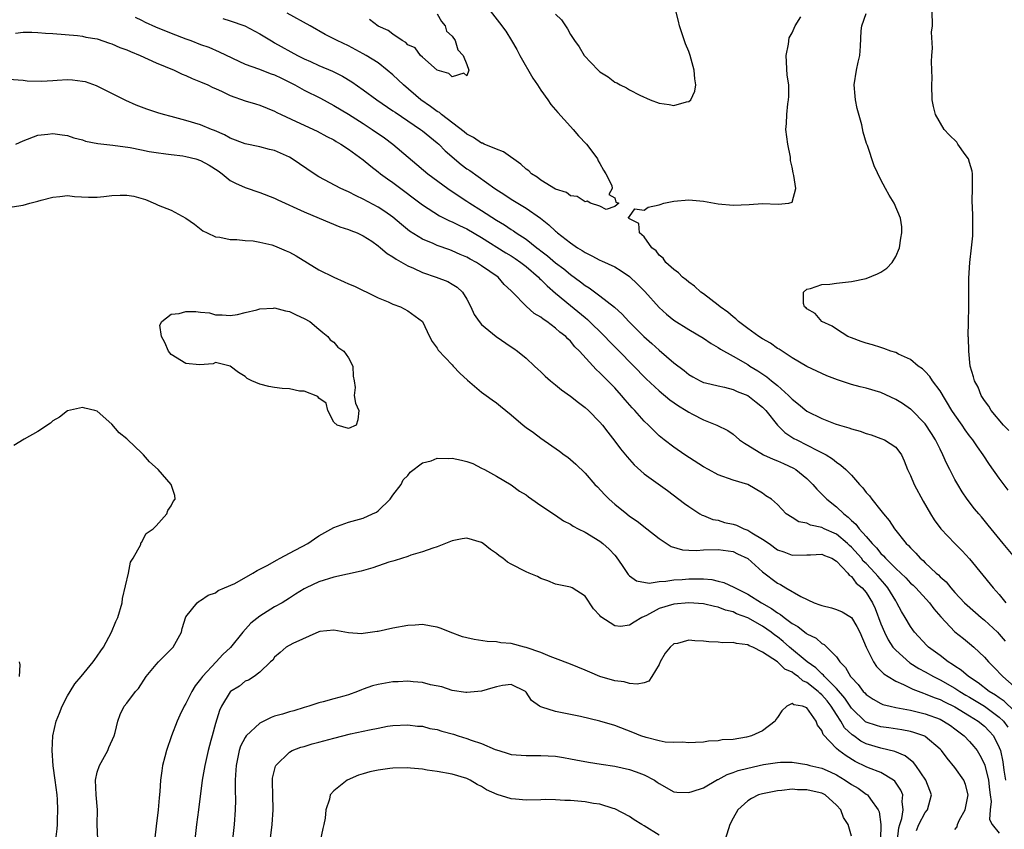
# Model space of a CAD drawing. Units: inches. Extents: x 2592000 to 2595000, y 1491000 to 1494000.
# Drawn here: x 2592741 to 2592874, y 1491722 to 1491832 of the extents above; entities that cross this region are included whole.
import ezdxf

# ---------------------------------------------------------------- set-up
doc = ezdxf.new("R2010")
doc.units = ezdxf.units.IN
doc.header["$MEASUREMENT"] = 0
doc.layers.add('LD25921491_2ft', color=214, linetype='Continuous')

msp = doc.modelspace()

# ---------------------------------------------------------------- linework, layer by layer
at = {"layer": 'LD25921491_2ft'}
for points, elevation in [([(2592804.15, 1491833), (2592805.42, 1491831.42), (2592806.26, 1491830.26), (2592807.06, 1491829), (2592807.78, 1491827.78), (2592808.17, 1491827), (2592809.91, 1491823.91), (2592810.56, 1491823), (2592811, 1491822.31), (2592811.96, 1491821), (2592812.36, 1491820.36), (2592813, 1491819.65), (2592813.29, 1491819.29), (2592815, 1491817.39), (2592815.38, 1491817), (2592816.1, 1491816.1), (2592817.17, 1491815), (2592817.77, 1491814.23), (2592818.68, 1491813), (2592818.74, 1491812.74), (2592819, 1491812.4), (2592819.46, 1491811.46), (2592819.8, 1491811), (2592820.59, 1491809.41), (2592820.66, 1491809), (2592820.18, 1491808.18), (2592821, 1491807.73), (2592821.15, 1491807.15), (2592821.55, 1491807), (2592821, 1491806.56), (2592819.83, 1491806.17), (2592819, 1491806.63), (2592817.73, 1491807), (2592817.29, 1491807.29), (2592817, 1491807.19), (2592815.93, 1491807.93), (2592815, 1491808.01), (2592814.46, 1491808.46), (2592813, 1491808.93), (2592811, 1491810.14), (2592810.52, 1491810.52), (2592809.75, 1491811), (2592809.39, 1491811.39), (2592809, 1491811.61), (2592808.31, 1491812.31), (2592805.96, 1491813.96), (2592805, 1491814.3), (2592803.33, 1491815), (2592803.11, 1491815.11), (2592803, 1491815.13), (2592801.88, 1491815.88), (2592801, 1491816.34), (2592800.65, 1491816.65), (2592797.59, 1491819), (2592797.28, 1491819.28), (2592797, 1491819.43), (2592796.1, 1491820.1), (2592794.78, 1491821), (2592792.42, 1491823), (2592791, 1491824.35), (2592790.23, 1491825), (2592789, 1491825.98), (2592787.4, 1491827), (2592787, 1491827.23), (2592785, 1491828.27), (2592783.48, 1491829), (2592781.84, 1491829.84), (2592779.8, 1491831), (2592776.7, 1491832.7)], 10524), ([(2592797, 1491832.6), (2592797.56, 1491831.56), (2592798.08, 1491831), (2592798.26, 1491830.27), (2592799, 1491829.6), (2592799.41, 1491829), (2592799.77, 1491827.77), (2592800.51, 1491827), (2592801, 1491825.76), (2592801.27, 1491825), (2592801, 1491824.23), (2592800.61, 1491824.61), (2592799, 1491824.09), (2592798.57, 1491824.57), (2592797, 1491825.01), (2592795, 1491826.74), (2592794.73, 1491827), (2592794.03, 1491828.03), (2592793, 1491828.43), (2592792.73, 1491828.73), (2592792.23, 1491829), (2592791, 1491829.86), (2592790.37, 1491830.37), (2592789, 1491830.97), (2592787.84, 1491831.84)], 10522), ([(2592813, 1491832.58), (2592813.82, 1491831.82), (2592814.32, 1491831), (2592814.61, 1491830.61), (2592815, 1491829.83), (2592815.54, 1491829), (2592816.17, 1491828.17), (2592816.86, 1491827), (2592818.76, 1491825), (2592819, 1491824.79), (2592820.11, 1491824.11), (2592821, 1491823.4), (2592821.29, 1491823.29), (2592821.73, 1491823), (2592822.59, 1491822.59), (2592823, 1491822.32), (2592824.39, 1491821.61), (2592825.78, 1491821), (2592827, 1491820.54), (2592828.35, 1491820.35), (2592829, 1491820.23), (2592830.72, 1491820.72), (2592831, 1491820.77), (2592831.29, 1491821), (2592831.84, 1491822.16), (2592831.98, 1491823), (2592831.82, 1491823.82), (2592831.74, 1491825), (2592831.19, 1491827), (2592831, 1491827.52), (2592830.56, 1491828.56), (2592829.74, 1491831), (2592829.61, 1491831.61), (2592829.27, 1491833)], 10526), ([(2592874.23, 1491768.23), (2592873, 1491769.83), (2592871.68, 1491771.68), (2592870.83, 1491773), (2592870.06, 1491774.06), (2592869.44, 1491775), (2592869, 1491775.55), (2592868.38, 1491776.38), (2592867.98, 1491777), (2592867, 1491778.39), (2592866.6, 1491779), (2592865, 1491781.64), (2592863.98, 1491783), (2592863.6, 1491783.6), (2592863, 1491784.24), (2592862.6, 1491784.6), (2592862.05, 1491785), (2592861, 1491785.86), (2592859.39, 1491786.61), (2592859, 1491786.81), (2592858.36, 1491787), (2592857.38, 1491787.38), (2592857, 1491787.49), (2592855.85, 1491787.85), (2592855, 1491788.07), (2592854.33, 1491788.33), (2592853, 1491788.79), (2592852.52, 1491789), (2592851, 1491789.98), (2592850.41, 1491790.41), (2592849.02, 1491791), (2592848.09, 1491792.09), (2592847, 1491792.74), (2592846.87, 1491792.87), (2592846.68, 1491793), (2592846.54, 1491793.46), (2592846.51, 1491795), (2592847, 1491795.4), (2592847.47, 1491795.47), (2592849, 1491796), (2592850.08, 1491796.08), (2592851, 1491796.21), (2592853, 1491796.41), (2592855, 1491796.83), (2592856.54, 1491797.46), (2592857, 1491797.71), (2592857.79, 1491798.21), (2592858.52, 1491799), (2592859, 1491799.8), (2592859.51, 1491801), (2592859.7, 1491802.3), (2592859.84, 1491803), (2592859.81, 1491803.81), (2592859.65, 1491805), (2592858.8, 1491807), (2592858.11, 1491808.11), (2592857.64, 1491809), (2592857, 1491810.18), (2592856.07, 1491812.07), (2592855.17, 1491814.83), (2592855.07, 1491815.07), (2592854.6, 1491816.6), (2592854.41, 1491817.59), (2592853.8, 1491819.8), (2592853.56, 1491821), (2592853.5, 1491821.5), (2592853.38, 1491823), (2592853.69, 1491825), (2592853.91, 1491826.09), (2592854.15, 1491827), (2592854.23, 1491828.23), (2592854.33, 1491830.33), (2592854.43, 1491831), (2592855, 1491832.65)], 10522), ([(2592874.28, 1491776.28), (2592873.59, 1491777), (2592871.93, 1491779), (2592871.59, 1491779.59), (2592871, 1491780.33), (2592870.75, 1491780.75), (2592870.56, 1491781), (2592870.14, 1491782.14), (2592869.64, 1491783), (2592869.54, 1491783.54), (2592869.09, 1491785), (2592868.88, 1491787), (2592868.84, 1491788.84), (2592868.82, 1491789), (2592868.84, 1491791), (2592868.89, 1491792.89), (2592868.91, 1491793.09), (2592868.88, 1491795), (2592868.89, 1491796.89), (2592869.03, 1491799), (2592869.25, 1491801), (2592869.41, 1491802.59), (2592869.43, 1491803), (2592869.42, 1491805.42), (2592869.35, 1491807.35), (2592869.4, 1491809), (2592869.38, 1491809.38), (2592869.38, 1491811), (2592869.33, 1491811.33), (2592869, 1491812.53), (2592868.85, 1491813), (2592868.4, 1491813.6), (2592867.41, 1491815), (2592867.25, 1491815.25), (2592866.25, 1491816.25), (2592865.54, 1491817), (2592864.38, 1491819), (2592864.1, 1491820.1), (2592863.94, 1491821), (2592863.89, 1491823), (2592863.91, 1491823.91), (2592863.9, 1491825), (2592863.85, 1491826.15), (2592863.87, 1491827), (2592863.96, 1491827.96), (2592863.86, 1491830.14), (2592863.96, 1491831), (2592863.92, 1491833)], 10520), ([(2592756.15, 1491832.15), (2592757, 1491831.75), (2592757.49, 1491831.49), (2592758.88, 1491830.88), (2592761, 1491830.01), (2592763, 1491829.23), (2592763.66, 1491829), (2592765, 1491828.48), (2592766.09, 1491828.09), (2592767.5, 1491827.5), (2592771, 1491825.82), (2592772.82, 1491825.18), (2592774.52, 1491824.52), (2592775, 1491824.37), (2592775.92, 1491823.92), (2592777, 1491823.4), (2592777.75, 1491823), (2592779, 1491822.3), (2592781.2, 1491821.2), (2592783, 1491820.24), (2592785, 1491819.05), (2592787, 1491817.78), (2592788.2, 1491817), (2592789.85, 1491815.85), (2592790.99, 1491815), (2592795.72, 1491811), (2592798.42, 1491809), (2592799.95, 1491807.95), (2592801, 1491807.28), (2592801.4, 1491807), (2592803, 1491806.01), (2592805, 1491804.72), (2592806.08, 1491804.08), (2592807, 1491803.46), (2592807.29, 1491803.29), (2592807.69, 1491803), (2592809, 1491802.13), (2592810.45, 1491801), (2592810.77, 1491800.77), (2592811, 1491800.58), (2592811.91, 1491799.91), (2592813, 1491798.97), (2592814.12, 1491798.12), (2592815, 1491797.39), (2592816.38, 1491796.38), (2592817, 1491795.87), (2592817.55, 1491795.55), (2592819, 1491794.47), (2592820.95, 1491792.95), (2592822, 1491792), (2592822.9, 1491791), (2592824.94, 1491789), (2592826.03, 1491788.03), (2592827, 1491787.13), (2592829, 1491785.43), (2592830.39, 1491784.39), (2592831, 1491783.86), (2592831.54, 1491783.54), (2592832.55, 1491783), (2592833, 1491782.79), (2592833.26, 1491782.74), (2592835, 1491782.32), (2592835.85, 1491782.15), (2592837, 1491781.84), (2592837.57, 1491781.57), (2592839, 1491781), (2592840.13, 1491780.13), (2592841, 1491779.43), (2592841.22, 1491779.22), (2592841.42, 1491779), (2592843, 1491777.02), (2592844, 1491776), (2592845.22, 1491775.22), (2592845.62, 1491775), (2592848.44, 1491773.56), (2592849.58, 1491773), (2592850.47, 1491772.47), (2592851, 1491772), (2592851.6, 1491771.6), (2592852.26, 1491771), (2592853, 1491770.23), (2592854.08, 1491769), (2592854.54, 1491768.54), (2592855, 1491767.9), (2592855.44, 1491767.44), (2592855.75, 1491767), (2592857, 1491765.46), (2592857.35, 1491765), (2592858.13, 1491764.13), (2592858.83, 1491763), (2592860.42, 1491761), (2592860.73, 1491760.73), (2592861, 1491760.4), (2592861.71, 1491759.71), (2592862.32, 1491759), (2592862.7, 1491758.7), (2592863, 1491758.39), (2592864.48, 1491757), (2592864.77, 1491756.77), (2592865, 1491756.51), (2592865.82, 1491755.82), (2592866.46, 1491755), (2592867, 1491754.39), (2592868.32, 1491753), (2592868.66, 1491752.66), (2592870.57, 1491751), (2592871, 1491750.65), (2592872.76, 1491749), (2592873, 1491748.75), (2592873.82, 1491747.82)], 10528), ([(2592767.99, 1491831.99), (2592769, 1491831.69), (2592770.98, 1491830.98), (2592773, 1491829.9), (2592774.81, 1491828.81), (2592775, 1491828.71), (2592778.09, 1491827), (2592779, 1491826.54), (2592779.85, 1491826.15), (2592781, 1491825.63), (2592782.85, 1491824.85), (2592784.19, 1491824.19), (2592785.44, 1491823.44), (2592787, 1491822.36), (2592788.82, 1491821), (2592791, 1491819.52), (2592791.3, 1491819.3), (2592794.75, 1491817), (2592795, 1491816.82), (2592795.99, 1491815.99), (2592797, 1491815.19), (2592797.22, 1491815), (2592798.09, 1491814.09), (2592800.25, 1491812.25), (2592801, 1491811.68), (2592801.42, 1491811.42), (2592804.8, 1491809), (2592806.14, 1491808.14), (2592807, 1491807.56), (2592807.88, 1491807), (2592809, 1491806.34), (2592810.97, 1491804.97), (2592812.09, 1491804.09), (2592813, 1491803.23), (2592813.14, 1491803.14), (2592813.28, 1491803), (2592815, 1491801.67), (2592815.97, 1491801), (2592816.61, 1491800.61), (2592817, 1491800.33), (2592817.91, 1491799.91), (2592819, 1491799.32), (2592819.23, 1491799.23), (2592821, 1491798.41), (2592821.88, 1491797.88), (2592823, 1491797.12), (2592824.08, 1491796.08), (2592825.06, 1491795.06), (2592827, 1491792.9), (2592828.01, 1491792.01), (2592829, 1491791.19), (2592831, 1491789.94), (2592833, 1491788.77), (2592834.05, 1491788.05), (2592835, 1491787.51), (2592835.3, 1491787.3), (2592837, 1491786.34), (2592839, 1491785.19), (2592839.29, 1491785), (2592840.35, 1491784.35), (2592841.55, 1491783.55), (2592842.2, 1491783), (2592843, 1491782.36), (2592844.52, 1491781), (2592845, 1491780.51), (2592845.86, 1491779.86), (2592847, 1491778.9), (2592849, 1491777.89), (2592850.82, 1491777.18), (2592851.38, 1491777), (2592852.65, 1491776.65), (2592853, 1491776.5), (2592854.2, 1491776.2), (2592855, 1491775.87), (2592855.67, 1491775.68), (2592857, 1491775.22), (2592857.5, 1491775), (2592859, 1491774.02), (2592859.78, 1491773), (2592860.16, 1491772.16), (2592860.61, 1491771), (2592861, 1491770.2), (2592861.49, 1491769), (2592862.71, 1491766.71), (2592863.71, 1491765), (2592864.21, 1491764.21), (2592865.12, 1491763), (2592867, 1491761.01), (2592868, 1491760), (2592869, 1491758.94), (2592872.2, 1491755), (2592873, 1491754.1), (2592873.91, 1491753)], 10526), ([(2592875.13, 1491759.13), (2592873.52, 1491761), (2592871.5, 1491763.5), (2592870.59, 1491764.59), (2592870.22, 1491765), (2592869.67, 1491765.67), (2592868.67, 1491767), (2592867.98, 1491767.98), (2592867.38, 1491769), (2592867, 1491769.66), (2592866.32, 1491771), (2592865.86, 1491771.86), (2592865.39, 1491773), (2592865, 1491773.75), (2592864.39, 1491775), (2592863.86, 1491775.86), (2592863, 1491777.17), (2592861.1, 1491779.1), (2592861, 1491779.18), (2592859.92, 1491779.92), (2592859, 1491780.47), (2592857, 1491781.43), (2592855, 1491782.02), (2592854.2, 1491782.2), (2592853, 1491782.5), (2592851.12, 1491783.12), (2592849.67, 1491783.67), (2592849, 1491783.97), (2592847, 1491784.93), (2592845, 1491786.1), (2592843.26, 1491787.26), (2592843, 1491787.39), (2592842.07, 1491788.07), (2592841, 1491788.66), (2592840.47, 1491789), (2592839, 1491790.06), (2592837.74, 1491791), (2592837.37, 1491791.37), (2592837, 1491791.64), (2592836.28, 1491792.28), (2592835.27, 1491793), (2592835, 1491793.24), (2592833, 1491794.76), (2592832.65, 1491795), (2592831.8, 1491795.8), (2592831, 1491796.34), (2592830.65, 1491796.65), (2592830.16, 1491797), (2592829.61, 1491797.61), (2592829, 1491798.03), (2592827.91, 1491799), (2592827.56, 1491799.56), (2592827, 1491800), (2592826.59, 1491800.59), (2592826.02, 1491801), (2592825, 1491802.45), (2592824.36, 1491803), (2592824.28, 1491804.28), (2592823, 1491804.92), (2592822.97, 1491804.97), (2592822.83, 1491805), (2592823, 1491805.21), (2592823.74, 1491806.26), (2592825, 1491806.07), (2592825.54, 1491806.47), (2592827, 1491806.79), (2592827.14, 1491806.86), (2592827.64, 1491807), (2592829, 1491807.31), (2592831, 1491807.49), (2592833, 1491807.29), (2592835, 1491806.92), (2592837, 1491806.73), (2592839.18, 1491806.82), (2592841, 1491806.96), (2592843.11, 1491806.89), (2592844.56, 1491807), (2592845, 1491807.14), (2592845.51, 1491809), (2592845.24, 1491810.76), (2592845.13, 1491811.13), (2592845, 1491811.87), (2592844.78, 1491812.78), (2592844.79, 1491813), (2592844.75, 1491813.25), (2592844.41, 1491815), (2592844.16, 1491817), (2592844.22, 1491817.78), (2592844.28, 1491819), (2592844.43, 1491820.43), (2592844.52, 1491821), (2592844.55, 1491821.45), (2592844.53, 1491823), (2592844.34, 1491824.34), (2592844.2, 1491827), (2592844.51, 1491828.5), (2592844.61, 1491829.39), (2592845, 1491830.06), (2592845.42, 1491831), (2592846.19, 1491832.19)], 10524), ([(2592739.98, 1491830.02), (2592741, 1491830.14), (2592742.15, 1491830.15), (2592743, 1491830.09), (2592744.01, 1491829.99), (2592745, 1491829.96), (2592748.33, 1491829.67), (2592749, 1491829.58), (2592749.46, 1491829.46), (2592751, 1491829.22), (2592752.66, 1491828.66), (2592753, 1491828.57), (2592754.08, 1491828.08), (2592755, 1491827.74), (2592755.51, 1491827.51), (2592756.82, 1491827), (2592759, 1491826.01), (2592761.41, 1491825), (2592762.48, 1491824.48), (2592763, 1491824.29), (2592763.87, 1491823.87), (2592765, 1491823.44), (2592765.95, 1491823), (2592766.65, 1491822.65), (2592767, 1491822.52), (2592767.9, 1491822.1), (2592769, 1491821.57), (2592771, 1491820.84), (2592772.43, 1491820.43), (2592773, 1491820.26), (2592775, 1491819.45), (2592775.28, 1491819.28), (2592775.88, 1491819), (2592777.92, 1491818.08), (2592780.76, 1491816.76), (2592782.05, 1491816.05), (2592783, 1491815.56), (2592783.34, 1491815.34), (2592783.95, 1491815), (2592785, 1491814.3), (2592787, 1491812.86), (2592788.01, 1491812.01), (2592789, 1491811.27), (2592789.33, 1491811), (2592790.29, 1491810.29), (2592791, 1491809.8), (2592792.07, 1491809), (2592792.61, 1491808.61), (2592793.76, 1491807.76), (2592795, 1491806.79), (2592797.31, 1491805.31), (2592798.65, 1491804.65), (2592799, 1491804.51), (2592799.99, 1491803.99), (2592801, 1491803.54), (2592803, 1491802.36), (2592806.29, 1491800.29), (2592807, 1491799.88), (2592807.53, 1491799.53), (2592808.31, 1491799), (2592809, 1491798.46), (2592810.7, 1491797), (2592810.84, 1491796.84), (2592811, 1491796.7), (2592811.84, 1491795.84), (2592813, 1491794.85), (2592815, 1491793.18), (2592817, 1491791.54), (2592817.3, 1491791.3), (2592819.65, 1491789), (2592820.3, 1491788.3), (2592821.62, 1491787), (2592825.26, 1491783.26), (2592827, 1491781.64), (2592828.43, 1491780.43), (2592829.61, 1491779.61), (2592830.64, 1491779), (2592831, 1491778.75), (2592831.52, 1491778.48), (2592833, 1491777.72), (2592834.83, 1491777), (2592836.29, 1491776.29), (2592837, 1491775.77), (2592837.86, 1491775), (2592838.55, 1491774.55), (2592839, 1491774.32), (2592841.12, 1491773), (2592842.41, 1491772.41), (2592843, 1491772.19), (2592843.82, 1491771.82), (2592845.19, 1491771.19), (2592845.47, 1491771), (2592847, 1491769.78), (2592847.79, 1491769), (2592848.34, 1491768.34), (2592849.67, 1491767), (2592851, 1491765.94), (2592851.97, 1491765), (2592852.57, 1491764.57), (2592853, 1491764.13), (2592853.62, 1491763.62), (2592854.04, 1491763), (2592855, 1491761.93), (2592855.8, 1491761), (2592856.41, 1491760.41), (2592857, 1491759.65), (2592857.35, 1491759.35), (2592857.62, 1491759), (2592859, 1491757.63), (2592860.35, 1491756.35), (2592861, 1491755.66), (2592861.36, 1491755.36), (2592861.73, 1491755), (2592863.59, 1491753), (2592864.17, 1491752.17), (2592865.08, 1491751.08), (2592867, 1491749.08), (2592868.15, 1491748.15), (2592869, 1491747.48), (2592869.57, 1491747), (2592871, 1491745.62), (2592871.54, 1491745), (2592872.29, 1491744.29), (2592873.47, 1491743), (2592875, 1491741.66)], 10530), ([(2592875, 1491738.39), (2592873.68, 1491739.68), (2592873, 1491740.12), (2592872.5, 1491740.5), (2592871.66, 1491741), (2592870.17, 1491742.17), (2592868.83, 1491743), (2592867.87, 1491743.87), (2592867, 1491744.42), (2592866.66, 1491744.66), (2592866.1, 1491745), (2592865, 1491745.85), (2592863.42, 1491747), (2592863.21, 1491747.21), (2592861.53, 1491749), (2592861.31, 1491749.31), (2592861, 1491749.77), (2592860.29, 1491751), (2592859.8, 1491751.8), (2592859.17, 1491753), (2592859, 1491753.23), (2592857.94, 1491755), (2592857.52, 1491755.52), (2592856.57, 1491756.57), (2592856.21, 1491757), (2592855, 1491758.28), (2592854.62, 1491758.62), (2592854.35, 1491759), (2592853, 1491760.53), (2592852.75, 1491760.75), (2592852.49, 1491761), (2592851, 1491762.25), (2592849.33, 1491763), (2592849, 1491763.18), (2592847.47, 1491763.47), (2592847, 1491763.75), (2592845.92, 1491763.92), (2592845, 1491764.53), (2592844.19, 1491765), (2592843, 1491766.26), (2592842.19, 1491767), (2592841.45, 1491767.45), (2592841, 1491767.82), (2592838.99, 1491768.99), (2592837, 1491769.56), (2592835, 1491770.28), (2592833.68, 1491771), (2592833, 1491771.35), (2592830.47, 1491773), (2592829, 1491774.01), (2592827.69, 1491775), (2592827, 1491775.57), (2592826.27, 1491776.27), (2592825.56, 1491777), (2592825, 1491777.53), (2592823.7, 1491779), (2592823.35, 1491779.35), (2592822.41, 1491780.41), (2592821.93, 1491781), (2592821, 1491782.03), (2592820.05, 1491783), (2592819.52, 1491783.52), (2592819, 1491784.08), (2592818.51, 1491784.51), (2592816.23, 1491787), (2592815.6, 1491787.6), (2592815, 1491788.36), (2592814.67, 1491788.67), (2592814.38, 1491789), (2592813.59, 1491789.59), (2592813, 1491790.14), (2592811.83, 1491791), (2592811.32, 1491791.32), (2592811, 1491791.6), (2592810.1, 1491792.1), (2592809, 1491793.09), (2592807.17, 1491795), (2592807.07, 1491795.07), (2592807, 1491795.17), (2592806.03, 1491796.03), (2592805.22, 1491797), (2592803, 1491798.54), (2592802.3, 1491799), (2592801.45, 1491799.45), (2592801, 1491799.73), (2592800.09, 1491800.09), (2592799, 1491800.59), (2592798.69, 1491800.69), (2592797, 1491801.31), (2592796.43, 1491801.57), (2592795, 1491802.17), (2592793.25, 1491803.25), (2592792.14, 1491804.14), (2592791, 1491805.13), (2592789.91, 1491805.91), (2592789, 1491806.49), (2592787, 1491807.58), (2592786.01, 1491808.01), (2592785, 1491808.54), (2592784.67, 1491808.67), (2592783.98, 1491809), (2592781, 1491810.6), (2592780.33, 1491811), (2592777.39, 1491813), (2592777, 1491813.22), (2592775, 1491814.12), (2592774.29, 1491814.29), (2592773, 1491814.65), (2592771, 1491815.06), (2592769, 1491815.81), (2592768.24, 1491816.24), (2592766.86, 1491816.86), (2592766.46, 1491817), (2592765, 1491817.61), (2592763, 1491818.21), (2592761, 1491818.72), (2592759.98, 1491819), (2592759.23, 1491819.23), (2592757.72, 1491819.72), (2592757, 1491820.01), (2592756.28, 1491820.28), (2592754.89, 1491820.89), (2592750.9, 1491822.9), (2592749.42, 1491823.42), (2592749, 1491823.49), (2592747.66, 1491823.66), (2592747, 1491823.68), (2592745.59, 1491823.59), (2592745, 1491823.58), (2592743.46, 1491823.46), (2592741.52, 1491823.52), (2592741, 1491823.59), (2592739, 1491823.73)], 10532), ([(2592740, 1491815), (2592741, 1491815.45), (2592743, 1491816.21), (2592744.35, 1491816.36), (2592745, 1491816.45), (2592746.25, 1491816.25), (2592747, 1491816.15), (2592747.87, 1491815.87), (2592749, 1491815.57), (2592749.42, 1491815.42), (2592751.08, 1491815.08), (2592753.14, 1491814.86), (2592755.47, 1491814.53), (2592757, 1491814.24), (2592758.02, 1491814.02), (2592759, 1491813.86), (2592760.29, 1491813.71), (2592761, 1491813.59), (2592762.58, 1491813.42), (2592763, 1491813.35), (2592764.34, 1491813), (2592765, 1491812.8), (2592766.15, 1491812.15), (2592767.37, 1491811.37), (2592767.89, 1491811), (2592769, 1491810.1), (2592769.73, 1491809.73), (2592771, 1491809.13), (2592773, 1491808.47), (2592775, 1491807.7), (2592775.46, 1491807.46), (2592779, 1491805.86), (2592781.04, 1491805), (2592782.41, 1491804.41), (2592783.83, 1491803.83), (2592785, 1491803.47), (2592785.32, 1491803.32), (2592786.18, 1491803), (2592787, 1491802.6), (2592788.14, 1491801.86), (2592789, 1491801.27), (2592789.33, 1491801), (2592790.21, 1491800.21), (2592791, 1491799.76), (2592791.43, 1491799.43), (2592793, 1491798.55), (2592793.79, 1491798.21), (2592795, 1491797.65), (2592796.85, 1491797), (2592798.41, 1491796.41), (2592799, 1491796.08), (2592799.68, 1491795.68), (2592800.4, 1491795), (2592801, 1491794.04), (2592801.52, 1491793), (2592801.98, 1491791.98), (2592802.66, 1491791), (2592803, 1491790.62), (2592804.97, 1491788.97), (2592807, 1491787.59), (2592807.36, 1491787.36), (2592807.87, 1491787), (2592809, 1491786.06), (2592810.16, 1491785), (2592810.58, 1491784.58), (2592811, 1491784.21), (2592811.61, 1491783.61), (2592812.31, 1491783), (2592813, 1491782.45), (2592813.78, 1491781.78), (2592815, 1491780.94), (2592816.08, 1491780.08), (2592817, 1491779.41), (2592817.45, 1491779), (2592819, 1491777.43), (2592819.35, 1491777), (2592820.05, 1491776.05), (2592821, 1491774.86), (2592821.79, 1491773.79), (2592822.47, 1491773), (2592822.7, 1491772.7), (2592823.65, 1491771.65), (2592825, 1491770.43), (2592828.15, 1491768.15), (2592829.69, 1491767), (2592830.42, 1491766.42), (2592831, 1491765.99), (2592832.51, 1491765), (2592832.82, 1491764.82), (2592833, 1491764.78), (2592834.26, 1491764.26), (2592835, 1491764.14), (2592835.86, 1491763.86), (2592837, 1491763.61), (2592837.46, 1491763.46), (2592838.45, 1491763), (2592839, 1491762.8), (2592839.56, 1491762.44), (2592841, 1491761.6), (2592841.87, 1491761), (2592843, 1491760.17), (2592843.86, 1491759.86), (2592845, 1491759.42), (2592847, 1491759.48), (2592847.48, 1491759.48), (2592849, 1491759.55), (2592849.37, 1491759.37), (2592850.34, 1491759), (2592851, 1491758.62), (2592852.54, 1491757), (2592852.72, 1491756.72), (2592853, 1491756.56), (2592853.66, 1491755.66), (2592854.46, 1491755), (2592855, 1491754.4), (2592855.87, 1491753), (2592856.22, 1491752.22), (2592857, 1491750.15), (2592857.47, 1491749), (2592857.98, 1491747.98), (2592858.63, 1491747), (2592859, 1491746.57), (2592860.89, 1491744.89), (2592862.11, 1491744.11), (2592863, 1491743.64), (2592864.11, 1491743), (2592865, 1491742.56), (2592867, 1491741.43), (2592867.66, 1491741), (2592868.5, 1491740.5), (2592869, 1491740.22), (2592871, 1491739), (2592873, 1491737.54), (2592873.56, 1491737), (2592874.17, 1491736.17)], 10534), ([(2592739.49, 1491806.51), (2592741, 1491806.75), (2592741.88, 1491807), (2592743, 1491807.28), (2592743.41, 1491807.41), (2592745, 1491807.83), (2592745.94, 1491807.94), (2592747, 1491808.04), (2592747.93, 1491807.93), (2592749.81, 1491807.81), (2592751, 1491807.82), (2592751.91, 1491807.91), (2592753, 1491808.05), (2592754.1, 1491808.1), (2592755, 1491808.12), (2592755.95, 1491807.95), (2592757.52, 1491807.52), (2592758.91, 1491806.91), (2592759.25, 1491806.74), (2592761, 1491806.07), (2592762.98, 1491804.98), (2592764.16, 1491804.16), (2592765.29, 1491803.29), (2592765.86, 1491803), (2592767, 1491802.48), (2592767.6, 1491802.4), (2592769, 1491802.12), (2592769.9, 1491802.1), (2592771, 1491801.99), (2592772.08, 1491801.92), (2592773, 1491801.76), (2592774.61, 1491801.39), (2592775, 1491801.27), (2592776.58, 1491800.58), (2592777, 1491800.41), (2592777.9, 1491799.9), (2592781, 1491797.99), (2592783, 1491797), (2592784.4, 1491796.4), (2592785, 1491796.11), (2592785.79, 1491795.79), (2592787, 1491795.21), (2592787.49, 1491795), (2592789, 1491794.23), (2592790.34, 1491793.66), (2592791, 1491793.35), (2592792.01, 1491793), (2592793, 1491792.47), (2592794.98, 1491791), (2592795.94, 1491789), (2592796.32, 1491788.32), (2592797, 1491787.4), (2592797.14, 1491787.14), (2592799, 1491785.14), (2592799.16, 1491785), (2592800.03, 1491784.03), (2592801.08, 1491783.08), (2592803, 1491781.48), (2592803.62, 1491781), (2592804.41, 1491780.41), (2592805, 1491780.03), (2592805.55, 1491779.55), (2592807, 1491778.38), (2592808.62, 1491777), (2592809, 1491776.7), (2592810, 1491776), (2592811, 1491775.24), (2592813.51, 1491773.51), (2592814.17, 1491773), (2592814.66, 1491772.66), (2592815, 1491772.38), (2592815.72, 1491771.72), (2592817, 1491770.51), (2592818.33, 1491769), (2592818.67, 1491768.67), (2592819.63, 1491767.63), (2592820.23, 1491767), (2592821, 1491766.33), (2592822.63, 1491765), (2592823, 1491764.72), (2592824.02, 1491764.02), (2592825.35, 1491763), (2592827, 1491761.66), (2592828.61, 1491760.61), (2592830.17, 1491760.17), (2592831, 1491760.1), (2592832.07, 1491760.07), (2592833, 1491760.13), (2592835, 1491760.2), (2592837, 1491759.9), (2592837.6, 1491759.6), (2592838.98, 1491758.98), (2592841, 1491757.18), (2592843, 1491755.66), (2592843.44, 1491755.44), (2592844.16, 1491755), (2592846.15, 1491753.85), (2592847.97, 1491753), (2592848.73, 1491752.73), (2592849, 1491752.61), (2592850.3, 1491752.3), (2592851, 1491752.1), (2592851.75, 1491751.75), (2592853, 1491750.98), (2592853.76, 1491749.76), (2592854.13, 1491749), (2592855, 1491747), (2592855.98, 1491745), (2592856.38, 1491744.38), (2592857, 1491743.81), (2592857.39, 1491743.39), (2592857.99, 1491743), (2592859, 1491742.39), (2592860.07, 1491741.93), (2592861.3, 1491741.3), (2592862.76, 1491740.76), (2592863, 1491740.7), (2592864.19, 1491740.19), (2592865, 1491739.9), (2592865.59, 1491739.59), (2592867, 1491738.92), (2592869, 1491737.72), (2592870.15, 1491737), (2592871, 1491736.31), (2592871.65, 1491735.65), (2592872.23, 1491735), (2592873, 1491733.41), (2592873.15, 1491733), (2592873.47, 1491731.47), (2592873.63, 1491730.37), (2592873.86, 1491729)], 10536), ([(2592745.43, 1491721), (2592745.58, 1491722.42), (2592745.62, 1491723), (2592745.62, 1491723.62), (2592745.67, 1491725), (2592745.63, 1491726.37), (2592745.58, 1491727), (2592745.34, 1491729), (2592745.05, 1491730.95), (2592744.9, 1491733), (2592744.99, 1491735), (2592745.47, 1491737), (2592745.92, 1491738.08), (2592746.26, 1491739), (2592747, 1491740.4), (2592747.35, 1491741), (2592747.99, 1491742.01), (2592748.83, 1491743), (2592750.48, 1491745), (2592750.68, 1491745.32), (2592751, 1491745.75), (2592751.5, 1491746.5), (2592751.86, 1491747), (2592752.93, 1491749), (2592753.54, 1491750.46), (2592753.8, 1491751), (2592754.38, 1491753), (2592754.45, 1491753.55), (2592755.26, 1491757), (2592755.51, 1491758.49), (2592755.87, 1491759), (2592756.89, 1491760.89), (2592756.89, 1491761.11), (2592757, 1491761.12), (2592757.63, 1491762.37), (2592758.57, 1491763), (2592759, 1491763.41), (2592760.41, 1491765), (2592760.55, 1491765.45), (2592761, 1491766.11), (2592761.3, 1491766.7), (2592761.55, 1491767), (2592761.5, 1491767.5), (2592761, 1491769), (2592759.26, 1491771), (2592758.06, 1491772.06), (2592757.28, 1491773), (2592757.13, 1491773.13), (2592757, 1491773.27), (2592755.13, 1491775), (2592755, 1491775.14), (2592753.96, 1491775.96), (2592753, 1491777.12), (2592751, 1491778.91), (2592750.7, 1491779), (2592749.32, 1491779.32), (2592749, 1491779.37), (2592747, 1491778.93), (2592745.91, 1491778.09), (2592745, 1491777.58), (2592744.71, 1491777.29), (2592743, 1491776.13), (2592741.12, 1491775.12), (2592739.73, 1491774.27)], 10536), ([(2592751.08, 1491721), (2592751, 1491723), (2592751.04, 1491725), (2592750.86, 1491727), (2592750.76, 1491729), (2592751, 1491730.09), (2592751.3, 1491731), (2592752.44, 1491733), (2592752.59, 1491733.41), (2592753.3, 1491735), (2592753.46, 1491735.46), (2592753.8, 1491737), (2592754.1, 1491737.9), (2592754.66, 1491739), (2592755, 1491739.41), (2592756.18, 1491741), (2592756.58, 1491741.42), (2592757.65, 1491743), (2592759, 1491744.66), (2592759.3, 1491745), (2592761, 1491746.71), (2592761.27, 1491747), (2592762.42, 1491749), (2592762.5, 1491749.5), (2592763, 1491751.09), (2592764.51, 1491753), (2592764.8, 1491753.2), (2592765, 1491753.29), (2592766, 1491754), (2592767, 1491754.32), (2592767.36, 1491754.64), (2592768.24, 1491755), (2592769.6, 1491755.6), (2592772.07, 1491757), (2592772.63, 1491757.37), (2592773, 1491757.52), (2592774.09, 1491758.09), (2592775.24, 1491758.76), (2592775.76, 1491759), (2592777, 1491759.68), (2592779.51, 1491761), (2592780.38, 1491761.62), (2592781, 1491762.03), (2592783, 1491763.15), (2592785, 1491763.88), (2592787, 1491764.45), (2592788.26, 1491765), (2592788.76, 1491765.24), (2592789, 1491765.42), (2592790.63, 1491767), (2592791, 1491767.53), (2592792.1, 1491769), (2592792.41, 1491769.59), (2592793, 1491770.21), (2592793.35, 1491770.65), (2592795, 1491771.9), (2592796.18, 1491772.18), (2592797, 1491772.55), (2592798.5, 1491772.5), (2592799, 1491772.56), (2592800.28, 1491772.28), (2592801, 1491772.07), (2592801.81, 1491771.81), (2592803, 1491771.19), (2592803.39, 1491771), (2592805, 1491770.09), (2592807, 1491768.92), (2592808.1, 1491768.1), (2592809, 1491767.57), (2592809.32, 1491767.32), (2592809.79, 1491767), (2592811, 1491766.15), (2592813, 1491764.82), (2592814.08, 1491764.08), (2592815, 1491763.63), (2592815.36, 1491763.36), (2592816.04, 1491763), (2592817, 1491762.53), (2592819, 1491761.3), (2592819.39, 1491761), (2592820.26, 1491760.26), (2592821, 1491759.42), (2592821.2, 1491759.2), (2592822.02, 1491758.02), (2592822.81, 1491756.81), (2592823, 1491756.63), (2592823.94, 1491755.94), (2592825.65, 1491755.65), (2592827, 1491755.88), (2592827.89, 1491755.89), (2592829, 1491756.09), (2592830.14, 1491756.14), (2592831, 1491756.22), (2592832.24, 1491756.24), (2592833, 1491756.22), (2592834.12, 1491756.12), (2592835, 1491755.93), (2592835.75, 1491755.75), (2592837.12, 1491755.12), (2592837.28, 1491755), (2592839, 1491754.15), (2592840.84, 1491753), (2592842.22, 1491752.22), (2592843, 1491751.64), (2592843.42, 1491751.42), (2592843.91, 1491751), (2592845, 1491750.19), (2592845.77, 1491749.77), (2592846.73, 1491749), (2592846.89, 1491748.89), (2592847, 1491748.79), (2592848.22, 1491748.22), (2592849, 1491747.49), (2592849.34, 1491747.34), (2592851, 1491745.7), (2592851.45, 1491745), (2592852.23, 1491744.23), (2592852.9, 1491743), (2592853, 1491742.87), (2592853.93, 1491741.93), (2592854.62, 1491741), (2592854.81, 1491740.81), (2592855, 1491740.58), (2592855.94, 1491739.94), (2592857, 1491739.35), (2592857.24, 1491739.24), (2592858.26, 1491739), (2592859, 1491738.85), (2592861, 1491738.49), (2592863, 1491737.99), (2592865, 1491737.24), (2592865.47, 1491737), (2592866.39, 1491736.39), (2592867, 1491735.95), (2592868.26, 1491735), (2592869, 1491734.23), (2592869.57, 1491733.57), (2592870, 1491733), (2592870.39, 1491732.39), (2592871, 1491731.16), (2592871.05, 1491731.05), (2592871.56, 1491729), (2592871.69, 1491727.69), (2592871.79, 1491727), (2592871.9, 1491726.1), (2592871.79, 1491725), (2592871.7, 1491723.7), (2592872.03, 1491723), (2592873, 1491721.85)], 10538), ([(2592867, 1491722.35), (2592867.31, 1491722.69), (2592867.34, 1491723), (2592867.62, 1491723.62), (2592868.38, 1491725), (2592868.81, 1491727), (2592868.43, 1491728.43), (2592868.21, 1491729), (2592867, 1491730.7), (2592865.96, 1491731.96), (2592865.2, 1491733), (2592865, 1491733.21), (2592863, 1491734.91), (2592862.95, 1491734.95), (2592862.81, 1491735), (2592861.47, 1491735.47), (2592861, 1491735.58), (2592859.82, 1491735.82), (2592858.06, 1491736.06), (2592857, 1491736.2), (2592856.38, 1491736.38), (2592855, 1491736.86), (2592854.91, 1491736.91), (2592853, 1491738.75), (2592852.11, 1491740.11), (2592851, 1491741.38), (2592849.38, 1491743), (2592849.22, 1491743.22), (2592849, 1491743.38), (2592848.19, 1491744.19), (2592847.02, 1491745), (2592844.63, 1491747), (2592843.76, 1491747.76), (2592843, 1491748.37), (2592842.63, 1491748.63), (2592842.17, 1491749), (2592841, 1491749.84), (2592839, 1491750.94), (2592837.49, 1491751.49), (2592837, 1491751.75), (2592835.98, 1491751.98), (2592835, 1491752.4), (2592834.48, 1491752.48), (2592833, 1491752.84), (2592831, 1491752.99), (2592829, 1491752.82), (2592827, 1491752.2), (2592825.29, 1491751.29), (2592824.66, 1491751), (2592823.62, 1491750.38), (2592823, 1491749.94), (2592821.78, 1491749.78), (2592821, 1491749.85), (2592819.11, 1491751.11), (2592819, 1491751.29), (2592818.15, 1491752.15), (2592817, 1491753.87), (2592815.24, 1491755), (2592815, 1491755.12), (2592813.42, 1491755.42), (2592813, 1491755.51), (2592811.95, 1491755.95), (2592811, 1491756.27), (2592810.54, 1491756.54), (2592809.45, 1491757), (2592809, 1491757.17), (2592807, 1491758.21), (2592806.5, 1491758.5), (2592805.85, 1491759), (2592805.35, 1491759.35), (2592805, 1491759.64), (2592804.19, 1491760.19), (2592803.2, 1491761), (2592803, 1491761.13), (2592801, 1491761.71), (2592800.38, 1491761.62), (2592799, 1491761.36), (2592797, 1491760.55), (2592796.39, 1491760.39), (2592795, 1491759.87), (2592793.43, 1491759.43), (2592793, 1491759.26), (2592791.31, 1491758.69), (2592791, 1491758.63), (2592790.47, 1491758.47), (2592788.3, 1491757.7), (2592786.73, 1491757.27), (2592783, 1491756.43), (2592781, 1491755.81), (2592779.25, 1491755), (2592779, 1491754.87), (2592777.84, 1491754.16), (2592777, 1491753.62), (2592776.01, 1491753), (2592775, 1491752.43), (2592773, 1491751.19), (2592771.78, 1491750.22), (2592770.7, 1491749), (2592769.04, 1491746.96), (2592768, 1491746), (2592767.1, 1491745), (2592765.24, 1491743), (2592765, 1491742.67), (2592764.24, 1491741.76), (2592763.82, 1491741), (2592763, 1491739.37), (2592762.78, 1491739), (2592762.2, 1491737.8), (2592761.83, 1491737), (2592761.06, 1491735), (2592760.37, 1491733), (2592760.17, 1491732.17), (2592759.86, 1491731), (2592759.73, 1491730.27), (2592759.56, 1491729), (2592759.46, 1491727.46), (2592759.37, 1491726.63), (2592759.25, 1491725), (2592759, 1491722.78), (2592758.8, 1491721.2)], 10540), ([(2592861.79, 1491722.21), (2592862.14, 1491723), (2592863, 1491724.64), (2592863.3, 1491725), (2592863.86, 1491727), (2592863.63, 1491727.63), (2592863.08, 1491729), (2592861.7, 1491731), (2592861.39, 1491731.39), (2592861, 1491731.69), (2592860.29, 1491732.29), (2592858.9, 1491732.9), (2592857, 1491733.34), (2592855, 1491733.94), (2592854.3, 1491734.3), (2592853.34, 1491735), (2592853.13, 1491735.13), (2592852.09, 1491736.09), (2592851.58, 1491737), (2592851, 1491737.87), (2592850.29, 1491739), (2592849.72, 1491739.72), (2592849, 1491740.56), (2592848.75, 1491740.75), (2592848.52, 1491741), (2592847, 1491742.22), (2592846.44, 1491742.44), (2592845.8, 1491743), (2592845.32, 1491743.32), (2592845, 1491743.59), (2592844.01, 1491744.01), (2592843, 1491744.99), (2592841, 1491746.33), (2592839.66, 1491747), (2592839.19, 1491747.19), (2592839, 1491747.31), (2592837.47, 1491747.47), (2592837, 1491747.61), (2592835.58, 1491747.58), (2592835, 1491747.66), (2592833.73, 1491747.73), (2592833, 1491747.81), (2592831.84, 1491747.84), (2592831, 1491747.94), (2592829.5, 1491747.5), (2592829, 1491747.43), (2592828.48, 1491747), (2592827.82, 1491746.18), (2592827.15, 1491745), (2592827, 1491744.65), (2592826, 1491743), (2592825.6, 1491742.4), (2592825, 1491742.18), (2592824.03, 1491741.97), (2592823, 1491742.06), (2592822.28, 1491742.28), (2592821, 1491742.45), (2592819, 1491743.04), (2592817.63, 1491743.63), (2592817, 1491743.87), (2592815, 1491744.7), (2592813, 1491745.46), (2592812.29, 1491745.71), (2592811, 1491746.27), (2592809, 1491746.96), (2592808.8, 1491747), (2592807, 1491747.49), (2592805.59, 1491747.59), (2592805, 1491747.71), (2592803.75, 1491747.75), (2592802.01, 1491748.01), (2592801, 1491748.24), (2592800.4, 1491748.4), (2592798.76, 1491749), (2592797.52, 1491749.52), (2592797, 1491749.71), (2592796.16, 1491749.84), (2592795, 1491750.05), (2592794.03, 1491749.97), (2592793, 1491749.92), (2592791, 1491749.55), (2592789, 1491749.11), (2592788.89, 1491749.11), (2592787, 1491748.82), (2592786.8, 1491748.8), (2592785, 1491748.92), (2592783, 1491749.29), (2592781.1, 1491749.1), (2592781, 1491749.07), (2592777.47, 1491747.47), (2592776.57, 1491747), (2592775.75, 1491746.25), (2592775, 1491745.62), (2592774.75, 1491745.25), (2592774.44, 1491745), (2592773, 1491743.59), (2592772.22, 1491743), (2592771.47, 1491742.53), (2592771, 1491742.37), (2592770.27, 1491741.73), (2592769.04, 1491741), (2592769, 1491740.96), (2592767.84, 1491739), (2592767.57, 1491738.43), (2592767, 1491736.67), (2592766.54, 1491735), (2592766.39, 1491734.39), (2592766.01, 1491733), (2592765.57, 1491731), (2592765.22, 1491729), (2592764.73, 1491725), (2592764.45, 1491723), (2592764.2, 1491721)], 10542), ([(2592740.5, 1491743), (2592740.59, 1491744.59), (2592740.5, 1491745)], 10534), ([(2592859.24, 1491721), (2592859.44, 1491722.56), (2592859.56, 1491723), (2592859.83, 1491723.83), (2592860.02, 1491725), (2592859.87, 1491726.13), (2592859.94, 1491727), (2592859.67, 1491727.67), (2592858.86, 1491728.86), (2592858.68, 1491729), (2592857, 1491730.05), (2592855.32, 1491730.68), (2592855, 1491730.82), (2592853.52, 1491731.52), (2592852.28, 1491732.28), (2592851.3, 1491733), (2592851, 1491733.27), (2592849.17, 1491735.17), (2592849, 1491735.71), (2592848.42, 1491736.42), (2592848.25, 1491737), (2592847, 1491738.8), (2592846.41, 1491739), (2592845.2, 1491739.2), (2592845, 1491739.36), (2592844.28, 1491739), (2592843.62, 1491738.38), (2592843, 1491737.49), (2592842.79, 1491737.21), (2592842.68, 1491737), (2592841, 1491735.68), (2592839.48, 1491735), (2592838.8, 1491734.8), (2592837, 1491734.52), (2592835.53, 1491734.47), (2592835, 1491734.32), (2592833.7, 1491734.3), (2592833, 1491734.15), (2592831.91, 1491734.09), (2592831, 1491734.06), (2592830.16, 1491734.16), (2592829, 1491734.09), (2592827.84, 1491734.16), (2592827, 1491734.31), (2592825.23, 1491734.77), (2592824.54, 1491735), (2592823.45, 1491735.45), (2592821, 1491736.38), (2592819, 1491736.99), (2592816.39, 1491737.61), (2592813.88, 1491738.12), (2592813, 1491738.27), (2592811.12, 1491738.88), (2592811, 1491738.91), (2592810.83, 1491739), (2592809.76, 1491739.76), (2592809, 1491740.92), (2592808.91, 1491741), (2592807, 1491741.93), (2592805.81, 1491741.81), (2592805, 1491741.63), (2592804.53, 1491741.47), (2592803, 1491741.06), (2592801, 1491740.84), (2592800.87, 1491740.87), (2592799, 1491741.15), (2592797.62, 1491741.62), (2592796.1, 1491741.9), (2592795, 1491742.19), (2592793.72, 1491742.28), (2592793, 1491742.38), (2592791.69, 1491742.31), (2592791, 1491742.31), (2592789, 1491741.95), (2592788.25, 1491741.75), (2592787, 1491741.29), (2592786.77, 1491741.23), (2592786.21, 1491741), (2592785, 1491740.56), (2592784.36, 1491740.36), (2592783, 1491740), (2592781.59, 1491739.59), (2592781, 1491739.45), (2592779.63, 1491739), (2592779, 1491738.83), (2592777.61, 1491738.39), (2592777, 1491738.25), (2592776.06, 1491737.94), (2592775, 1491737.64), (2592774.53, 1491737.47), (2592773, 1491736.71), (2592771.14, 1491735), (2592771, 1491734.78), (2592770.41, 1491733.59), (2592770.21, 1491733), (2592769.82, 1491731), (2592769.71, 1491729.71), (2592769.68, 1491729), (2592769.65, 1491727.65), (2592769.71, 1491726.29), (2592769.67, 1491725), (2592769.52, 1491723), (2592769.31, 1491721)], 10544), ([(2592774.17, 1491719), (2592774.69, 1491723), (2592774.82, 1491725), (2592774.74, 1491727), (2592774.73, 1491728.73), (2592774.7, 1491729), (2592774.72, 1491729.28), (2592775.1, 1491730.9), (2592775.16, 1491731), (2592777, 1491732.79), (2592777.38, 1491733), (2592778.55, 1491733.45), (2592779, 1491733.57), (2592780.09, 1491733.91), (2592781, 1491734.14), (2592783, 1491734.7), (2592785.26, 1491735.26), (2592787, 1491735.61), (2592787.83, 1491735.83), (2592789, 1491736.04), (2592790.29, 1491736.29), (2592791, 1491736.39), (2592793, 1491736.49), (2592794.32, 1491736.32), (2592795, 1491736.29), (2592796, 1491736), (2592797, 1491735.85), (2592797.62, 1491735.62), (2592799.21, 1491735.21), (2592799.81, 1491735), (2592801, 1491734.64), (2592801.58, 1491734.42), (2592803, 1491733.95), (2592804.84, 1491733.16), (2592805.31, 1491733), (2592806.61, 1491732.61), (2592807, 1491732.47), (2592809, 1491732.33), (2592811, 1491732.36), (2592813, 1491732.24), (2592814.05, 1491732.05), (2592815, 1491731.91), (2592815.75, 1491731.75), (2592817.43, 1491731.43), (2592819.16, 1491731.16), (2592821, 1491730.91), (2592823, 1491730.47), (2592823.88, 1491730.12), (2592825, 1491729.72), (2592826.38, 1491729), (2592826.75, 1491728.75), (2592827, 1491728.55), (2592829, 1491727.45), (2592829.38, 1491727.38), (2592831, 1491727.34), (2592831.47, 1491727.47), (2592833, 1491727.99), (2592834.92, 1491729.08), (2592835, 1491729.11), (2592836.22, 1491729.78), (2592837, 1491730.04), (2592837.71, 1491730.29), (2592839, 1491730.65), (2592841.12, 1491731.12), (2592843, 1491731.41), (2592843.43, 1491731.43), (2592845, 1491731.43), (2592847, 1491731.13), (2592847.4, 1491731), (2592849, 1491730.62), (2592850.13, 1491730.13), (2592851, 1491729.71), (2592852.18, 1491729), (2592853, 1491728.44), (2592853.92, 1491727.92), (2592855, 1491727.13), (2592855.09, 1491727.09), (2592855.19, 1491727), (2592855.58, 1491726.42), (2592856.63, 1491725), (2592856.74, 1491724.74), (2592856.97, 1491723), (2592856.96, 1491721)], 10546), ([(2592827, 1491721.56), (2592825, 1491722.82), (2592824.66, 1491723), (2592823.62, 1491723.62), (2592823, 1491724.1), (2592821, 1491725.15), (2592820.81, 1491725.19), (2592819, 1491725.75), (2592818.15, 1491725.85), (2592817, 1491726.06), (2592815, 1491726.25), (2592814.26, 1491726.26), (2592813, 1491726.36), (2592811.63, 1491726.37), (2592811, 1491726.33), (2592809, 1491726.29), (2592807.58, 1491726.42), (2592807, 1491726.5), (2592805.08, 1491727.08), (2592803.68, 1491727.68), (2592803, 1491728.14), (2592802.4, 1491728.4), (2592801.44, 1491729), (2592801, 1491729.21), (2592799, 1491729.8), (2592797, 1491730.18), (2592795.65, 1491730.35), (2592795, 1491730.48), (2592793.39, 1491730.61), (2592793, 1491730.67), (2592791, 1491730.65), (2592790.57, 1491730.57), (2592789, 1491730.37), (2592787.86, 1491730.14), (2592787, 1491729.84), (2592786.34, 1491729.66), (2592784.81, 1491729), (2592783, 1491727.55), (2592782.53, 1491727), (2592782.44, 1491726.44), (2592781.95, 1491725), (2592781.85, 1491723.85), (2592781.67, 1491723), (2592781.53, 1491722.47), (2592781.22, 1491721)], 10548), ([(2592853, 1491721.44), (2592852.58, 1491723), (2592851.95, 1491723.95), (2592851.58, 1491725), (2592851, 1491725.63), (2592849.45, 1491727), (2592849, 1491727.24), (2592847.56, 1491727.56), (2592847, 1491727.72), (2592845.72, 1491727.72), (2592845, 1491727.77), (2592843.61, 1491727.61), (2592843, 1491727.57), (2592841, 1491727.18), (2592840.43, 1491727), (2592839.49, 1491726.51), (2592839, 1491726.2), (2592837.67, 1491725), (2592837, 1491723.85), (2592836.55, 1491723), (2592835.92, 1491721)], 10548)]:
    msp.add_lwpolyline(points, dxfattribs=dict(at, elevation=elevation))
at = {"layer": 'LD25921491_2ft', "elevation": 10538}
msp.add_lwpolyline([(2592786.03, 1491777), (2592785, 1491776.55), (2592783.45, 1491777), (2592783, 1491777.41), (2592782.18, 1491779), (2592781.99, 1491779.99), (2592781, 1491780.64), (2592780.86, 1491780.86), (2592779, 1491781.62), (2592778.39, 1491781.61), (2592777, 1491781.9), (2592776.02, 1491781.98), (2592775, 1491782.09), (2592774.21, 1491782.21), (2592773, 1491782.55), (2592771.93, 1491783), (2592771.31, 1491783.31), (2592771, 1491783.58), (2592770.14, 1491784.14), (2592768.98, 1491784.98), (2592767, 1491785.48), (2592766.7, 1491785.3), (2592764.83, 1491785.17), (2592763, 1491785.34), (2592761, 1491786.57), (2592760.65, 1491787), (2592760.17, 1491788.17), (2592759.69, 1491789), (2592759.49, 1491790.51), (2592759.73, 1491791), (2592761, 1491792), (2592762.11, 1491792.11), (2592763, 1491792.36), (2592764.37, 1491792.37), (2592765, 1491792.28), (2592766.21, 1491792.21), (2592767, 1491791.93), (2592767.93, 1491791.93), (2592769, 1491791.83), (2592769.98, 1491791.98), (2592771, 1491792.25), (2592772.62, 1491792.61), (2592773, 1491792.75), (2592774.84, 1491792.84), (2592775, 1491792.87), (2592776.46, 1491792.46), (2592777, 1491792.39), (2592777.93, 1491791.93), (2592779, 1491791.44), (2592779.76, 1491791), (2592781, 1491789.96), (2592781.51, 1491789.51), (2592782.21, 1491789), (2592782.52, 1491788.52), (2592783, 1491788.21), (2592783.56, 1491787.56), (2592784.36, 1491787), (2592785, 1491786.11), (2592785.59, 1491785), (2592785.61, 1491783.61), (2592785.77, 1491783), (2592785.91, 1491782.09), (2592785.77, 1491781), (2592785.96, 1491779.96), (2592786.41, 1491779), (2592786.27, 1491777.73)], close=True, dxfattribs=at)

doc.saveas('drawing.dxf')
